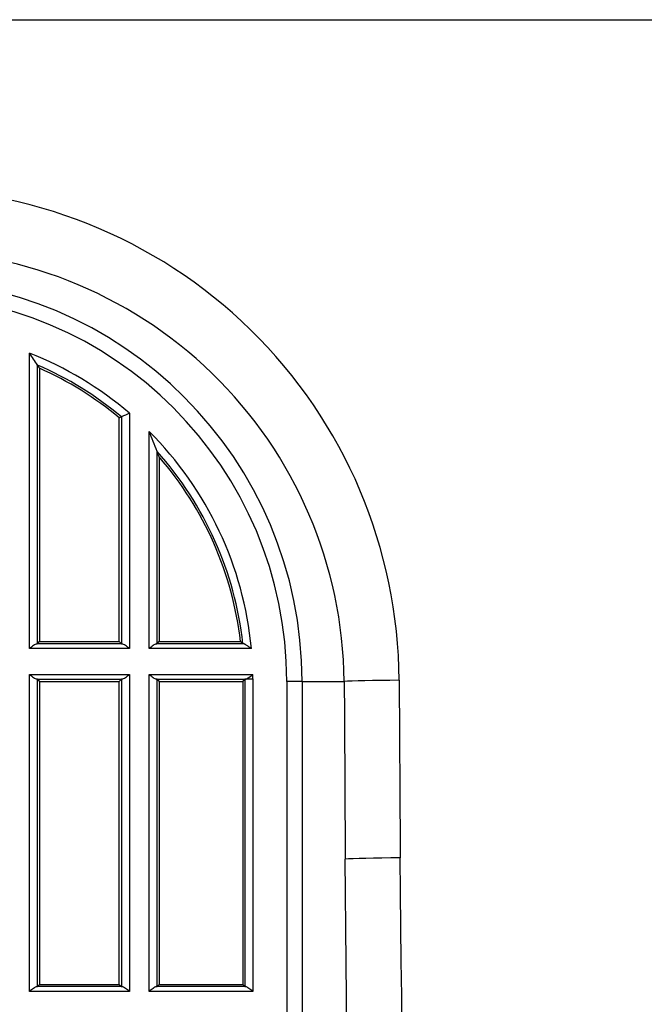
# Model space of a CAD drawing. Extents: x 48 to 181, y 73 to 250.
# Drawn here: x 76 to 80, y 123 to 129 of the extents above; entities that cross this region are included whole.
import ezdxf

# ---------------------------------------------------------------- set-up
doc = ezdxf.new("R2010")
doc.units = 0
for name, color, linetype in [('____MSBR', 7, 'CONTINUOUS'), ('____MSBR_33', 7, 'CONTINUOUS'), ('DEFAULT', 7, 'CONTINUOUS'), ('DV4_ﾃﾞﾌｫﾙﾄ', 7, 'CONTINUOUS')]:
    doc.layers.add(name, color=color, linetype=linetype)

# ---------------------------------------------------------------- blocks, each defined once
blk = doc.blocks.new('SE3')
at = {"layer": '____MSBR', "color": 7, "linetype": 'CONTINUOUS'}
for p, q in [((76.5238, 125.1021), (76.5238, 126.9552)), ((76.5738, 125.133), (76.5738, 126.8805)), ((76.587, 126.8602), (76.587, 125.1463)), ((77.087, 125.1463), (77.087, 126.5491)), ((77.1002, 126.5553), (77.1002, 125.133)), ((77.1502, 126.5785), (77.1502, 125.1021)), ((77.2738, 125.1021), (77.2738, 126.4643)), ((77.3238, 125.133), (77.3238, 126.3391)), ((77.337, 126.3041), (77.337, 125.1463)), ((77.1051, 125.1321), (76.5689, 125.1321)), ((76.5738, 125.133), (76.587, 125.1463)), ((76.587, 125.1463), (77.087, 125.1463)), ((77.087, 125.1463), (77.1002, 125.133)), ((77.8672, 125.1321), (77.3189, 125.1321)), ((77.3238, 125.133), (77.337, 125.1463)), ((77.337, 125.1463), (77.8474, 125.1463)), ((77.8672, 125.1321), (77.8622, 125.133)), ((77.1502, 125.1021), (76.5238, 125.1021)), ((77.9156, 125.1021), (77.2738, 125.1021)), ((76.5238, 122.9521), (76.5238, 124.9405)), ((76.5238, 124.9405), (77.1502, 124.9405)), ((77.1502, 124.9405), (77.1502, 122.9521)), ((77.2738, 124.9405), (77.9247, 124.9405)), ((77.2738, 122.9521), (77.2738, 124.9405)), ((76.5689, 124.9105), (77.1051, 124.9105)), ((76.5738, 124.9095), (76.587, 124.8963)), ((76.5738, 122.983), (76.5738, 124.9095)), ((76.587, 124.8963), (77.087, 124.8963)), ((76.587, 124.8963), (76.587, 122.9963)), ((77.087, 124.8963), (77.1002, 124.9095)), ((77.087, 122.9963), (77.087, 124.8963)), ((77.1002, 124.9095), (77.1002, 122.983)), ((77.3189, 124.9105), (77.88, 124.9105)), ((77.3238, 124.9095), (77.337, 124.8963)), ((77.3238, 122.983), (77.3238, 124.9095)), ((77.337, 124.8963), (77.8619, 124.8963)), ((77.337, 124.8963), (77.337, 122.9963)), ((77.8619, 124.8963), (77.8752, 124.9095)), ((77.8619, 124.8963), (77.8619, 122.9963)), ((77.8752, 124.9095), (77.8752, 122.983)), ((77.9251, 124.9126), (77.9251, 122.9521)), ((78.2334, 124.8963), (78.1376, 124.8963)), ((78.1376, 124.8963), (78.1376, 118.2571)), ((78.2334, 124.8963), (78.4979, 124.8963)), ((78.2334, 124.8963), (78.2334, 118.2571)), ((77.1502, 122.9521), (76.5238, 122.9521)), ((77.1051, 122.9821), (76.5689, 122.9821)), ((76.5738, 122.983), (76.587, 122.9963)), ((76.587, 122.9963), (77.087, 122.9963)), ((77.087, 122.9963), (77.1002, 122.983)), ((77.9251, 122.9521), (77.2738, 122.9521)), ((77.88, 122.9821), (77.3189, 122.9821)), ((77.3238, 122.983), (77.337, 122.9963)), ((77.337, 122.9963), (77.8619, 122.9963)), ((77.8619, 122.9963), (77.8752, 122.983))]:
    blk.add_line(p, q, dxfattribs=at)
for centre, radius, start, end in [((75.7409, 124.8845), 3.1019, 0.34828, 90.91785), ((75.769, 124.8691), 2.729, 0.57128, 91.19708), ((75.712, 124.8963), 2.5214, 0, 90), ((75.712, 124.8963), 2.4256, 0, 90), ((75.712, 124.8963), 2.2132, 49.4717, 68.48053), ((72.1789, 123.9976), 5.256, 33.26409, 34.24372), ((75.712, 124.8963), 2.1632, 50.07824, 66.52393), ((75.712, 124.8963), 2.15, 50.24286, 65.98494), ((81.4928, 117.1519), 10.3788, 114.73469, 115.03855), ((75.712, 124.8963), 2.2132, 5.3358, 45.11406), ((72.9232, 124.6568), 4.7111, 20.92226, 22.56165), ((75.712, 124.8963), 2.1632, 6.28346, 41.83504), ((75.712, 124.8963), 2.15, 6.6774, 40.90346), ((77.7124, 125.1951), 0.3316, 301.54887, 309.82773), ((75.712, 124.8963), 2.2132, 0.42254, 1.14412), ((77.8769, 124.9288), 0.0185, 279.54947, 298.80044), ((77.8909, 135.4766), 10.5641, 269.97263, 270.18555), ((-1943.216, 106.4273), 2021.7948, 0.0999126, 0.491817), ((-2004.8366, 100.332), 2083.8176, 0.2645358, 0.6449943)]:
    blk.add_arc(centre, radius, start, end, dxfattribs=at)
for centre, major_axis, ratio, start_param, end_param in [((76.7826, 50.8185), (0, 76.2252), 0.052337, -0.139412, -0.136062), ((76.5238, 125.1332), (0.05, 0), 0.052408, -0.446046, -0.05236), ((77.1502, 125.1332), (-0.05, 0), 0.052408, 0.05236, 0.446046), ((77.2738, 125.1332), (0.05, 0), 0.052408, -0.446046, -0.05236), ((76.5238, 124.9094), (0.05, 0), 0.052408, 0.05236, 0.446046), ((77.1502, 124.9094), (-0.05, 0), 0.052408, -0.446046, -0.05236), ((77.2738, 124.9094), (0.05, 0), 0.052408, 0.05236, 0.446046), ((77.9251, 124.9094), (-0.05, 0), 0.052408, -0.446046, -0.05236), ((78.8811, 124.8963), (-0.4, -0.0022), 0.018255, -1.474808, -0.290957), ((261.5022, 137.0568), (0.0029, -638.4015), 0.286712, -1.551748, -1.550002), ((261.1469, 137.0615), (-0.0021, -638.5041), 0.285569, -1.551753, -1.550008), ((78.8875, 123.7819), (-0.4, -0.0024), 0.019927, -1.474728, -0.290967), ((76.5238, 122.9832), (0.05, 0), 0.052408, -0.446046, -0.05236), ((77.1502, 122.9832), (-0.05, 0), 0.052408, 0.05236, 0.446046), ((77.2738, 122.9832), (0.05, 0), 0.052408, -0.446046, -0.05236), ((77.9251, 122.9832), (-0.05, 0), 0.052408, 0.05236, 0.446046)]:
    blk.add_ellipse(centre, major_axis=major_axis, ratio=ratio, start_param=start_param, end_param=end_param, dxfattribs=at)
for points, degree in [([(76.587, 126.8602), (76.5804, 126.8704), (76.5738, 126.8805)], 2), ([(77.1002, 126.5553), (77.0936, 126.5522), (77.087, 126.5491)], 2), ([(77.8622, 125.133), (77.8549, 125.1397), (77.8474, 125.1463)], 2), ([(77.9156, 125.1021), (77.9123, 125.1045), (77.906, 125.109), (77.8976, 125.1149), (77.8901, 125.12), (77.8836, 125.1243), (77.8781, 125.1276), (77.8736, 125.13), (77.8699, 125.1315), (77.868, 125.132), (77.8672, 125.1321)], 3)]:
    blk.add_open_spline(points, degree=degree, dxfattribs=at)
for points, knots in [([(76.5689, 125.1321), (76.5642, 125.1315), (76.5567, 125.1266), (76.5409, 125.1153), (76.5323, 125.1087), (76.5238, 125.1021)], [0, 0, 0, 0, 0.5, 0.5, 1, 1, 1, 1]), ([(77.1502, 125.1021), (77.1417, 125.1087), (77.1331, 125.1153), (77.1173, 125.1266), (77.1098, 125.1315), (77.1051, 125.1321)], [0, 0, 0, 0, 0.5, 0.5, 1, 1, 1, 1]), ([(77.3189, 125.1321), (77.3142, 125.1315), (77.3067, 125.1266), (77.2909, 125.1153), (77.2823, 125.1087), (77.2738, 125.1021)], [0, 0, 0, 0, 0.5, 0.5, 1, 1, 1, 1]), ([(76.5238, 124.9405), (76.5323, 124.934), (76.5409, 124.9272), (76.5528, 124.9188), (76.5566, 124.9162), (76.5635, 124.9122), (76.5666, 124.9108), (76.5689, 124.9105)], [0, 0, 0, 0, 0.5, 0.5, 0.75, 0.75, 1, 1, 1, 1]), ([(77.1051, 124.9105), (77.1098, 124.911), (77.1173, 124.9159), (77.1331, 124.9272), (77.1417, 124.9339), (77.1502, 124.9405)], [0, 0, 0, 0, 0.5, 0.5, 1, 1, 1, 1]), ([(77.2738, 124.9405), (77.2823, 124.934), (77.2909, 124.9272), (77.3028, 124.9188), (77.3066, 124.9162), (77.3135, 124.9122), (77.3166, 124.9108), (77.3189, 124.9105)], [0, 0, 0, 0, 0.5, 0.5, 0.75, 0.75, 1, 1, 1, 1]), ([(76.5689, 122.9821), (76.5642, 122.9815), (76.5567, 122.9766), (76.5409, 122.9653), (76.5323, 122.9587), (76.5238, 122.9521)], [0, 0, 0, 0, 0.5, 0.5, 1, 1, 1, 1]), ([(77.1502, 122.9521), (77.1417, 122.9587), (77.1331, 122.9653), (77.1173, 122.9766), (77.1098, 122.9815), (77.1051, 122.9821)], [0, 0, 0, 0, 0.5, 0.5, 1, 1, 1, 1]), ([(77.3189, 122.9821), (77.3142, 122.9815), (77.3067, 122.9766), (77.2909, 122.9653), (77.2823, 122.9587), (77.2738, 122.9521)], [0, 0, 0, 0, 0.5, 0.5, 1, 1, 1, 1]), ([(77.9251, 122.9521), (77.9166, 122.9587), (77.908, 122.9653), (77.8922, 122.9766), (77.8847, 122.9815), (77.88, 122.9821)], [0, 0, 0, 0, 0.5, 0.5, 1, 1, 1, 1])]:
    blk.add_open_spline(points, degree=3, knots=knots, dxfattribs=at)
at = {"layer": '____MSBR_33', "color": 7, "linetype": 'CONTINUOUS'}
for p, q in [((76.5238, 125.1021), (76.5238, 126.9552)), ((76.5738, 125.133), (76.5738, 126.8805)), ((76.587, 126.8602), (76.587, 125.1463)), ((77.087, 125.1463), (77.087, 126.5491)), ((77.1002, 126.5553), (77.1002, 125.133)), ((77.1502, 126.5785), (77.1502, 125.1021)), ((77.2738, 125.1021), (77.2738, 126.4643)), ((77.3238, 125.133), (77.3238, 126.3391)), ((77.337, 126.3041), (77.337, 125.1463)), ((77.1051, 125.1321), (76.5689, 125.1321)), ((76.5738, 125.133), (76.587, 125.1463)), ((76.587, 125.1463), (77.087, 125.1463)), ((77.087, 125.1463), (77.1002, 125.133)), ((77.8672, 125.1321), (77.3189, 125.1321)), ((77.3238, 125.133), (77.337, 125.1463)), ((77.337, 125.1463), (77.8474, 125.1463)), ((77.8672, 125.1321), (77.8622, 125.133)), ((77.1502, 125.1021), (76.5238, 125.1021)), ((77.9156, 125.1021), (77.2738, 125.1021)), ((76.5238, 122.9521), (76.5238, 124.9405)), ((76.5238, 124.9405), (77.1502, 124.9405)), ((77.1502, 124.9405), (77.1502, 122.9521)), ((77.2738, 124.9405), (77.9247, 124.9405)), ((77.2738, 122.9521), (77.2738, 124.9405)), ((76.5689, 124.9105), (77.1051, 124.9105)), ((76.5738, 124.9095), (76.587, 124.8963)), ((76.5738, 122.983), (76.5738, 124.9095)), ((76.587, 124.8963), (77.087, 124.8963)), ((76.587, 124.8963), (76.587, 122.9963)), ((77.087, 124.8963), (77.1002, 124.9095)), ((77.087, 122.9963), (77.087, 124.8963)), ((77.1002, 124.9095), (77.1002, 122.983)), ((77.3189, 124.9105), (77.88, 124.9105)), ((77.3238, 124.9095), (77.337, 124.8963)), ((77.3238, 122.983), (77.3238, 124.9095)), ((77.337, 124.8963), (77.8619, 124.8963)), ((77.337, 124.8963), (77.337, 122.9963)), ((77.8619, 124.8963), (77.8752, 124.9095)), ((77.8619, 124.8963), (77.8619, 122.9963)), ((77.8752, 124.9095), (77.8752, 122.983)), ((77.9251, 124.9126), (77.9251, 122.9521)), ((78.2334, 124.8963), (78.1376, 124.8963)), ((78.1376, 124.8963), (78.1376, 118.2571)), ((78.2334, 124.8963), (78.4979, 124.8963)), ((78.2334, 124.8963), (78.2334, 118.2571)), ((77.1502, 122.9521), (76.5238, 122.9521)), ((77.1051, 122.9821), (76.5689, 122.9821)), ((76.5738, 122.983), (76.587, 122.9963)), ((76.587, 122.9963), (77.087, 122.9963)), ((77.087, 122.9963), (77.1002, 122.983)), ((77.9251, 122.9521), (77.2738, 122.9521)), ((77.88, 122.9821), (77.3189, 122.9821)), ((77.3238, 122.983), (77.337, 122.9963)), ((77.337, 122.9963), (77.8619, 122.9963)), ((77.8619, 122.9963), (77.8752, 122.983))]:
    blk.add_line(p, q, dxfattribs=at)
for centre, radius, start, end in [((75.7409, 124.8845), 3.1019, 0.34828, 90.91785), ((75.769, 124.8691), 2.729, 0.57128, 91.19708), ((75.712, 124.8963), 2.5214, 0, 90), ((75.712, 124.8963), 2.4256, 0, 90), ((75.712, 124.8963), 2.2132, 49.4717, 68.48053), ((72.1789, 123.9976), 5.256, 33.26409, 34.24372), ((75.712, 124.8963), 2.1632, 50.07824, 66.52393), ((75.712, 124.8963), 2.15, 50.24286, 65.98494), ((81.4928, 117.1519), 10.3788, 114.73469, 115.03855), ((75.712, 124.8963), 2.2132, 5.3358, 45.11406), ((72.9232, 124.6568), 4.7111, 20.92226, 22.56165), ((75.712, 124.8963), 2.1632, 6.28346, 41.83504), ((75.712, 124.8963), 2.15, 6.6774, 40.90346), ((77.7124, 125.1951), 0.3316, 301.54887, 309.82773), ((75.712, 124.8963), 2.2132, 0.42254, 1.14412), ((77.8769, 124.9288), 0.0185, 279.54947, 298.80044), ((77.8909, 135.4766), 10.5641, 269.97263, 270.18555), ((-1943.216, 106.4273), 2021.7948, 0.0999126, 0.491817), ((-2004.8366, 100.332), 2083.8176, 0.2645358, 0.6449943)]:
    blk.add_arc(centre, radius, start, end, dxfattribs=at)
for centre, major_axis, ratio, start_param, end_param in [((76.7826, 50.8185), (0, 76.2252), 0.052337, -0.139412, -0.136062), ((76.5238, 125.1332), (0.05, 0), 0.052408, -0.446046, -0.05236), ((77.1502, 125.1332), (-0.05, 0), 0.052408, 0.05236, 0.446046), ((77.2738, 125.1332), (0.05, 0), 0.052408, -0.446046, -0.05236), ((76.5238, 124.9094), (0.05, 0), 0.052408, 0.05236, 0.446046), ((77.1502, 124.9094), (-0.05, 0), 0.052408, -0.446046, -0.05236), ((77.2738, 124.9094), (0.05, 0), 0.052408, 0.05236, 0.446046), ((77.9251, 124.9094), (-0.05, 0), 0.052408, -0.446046, -0.05236), ((78.8811, 124.8963), (-0.4, -0.0022), 0.018255, -1.474808, -0.290957), ((261.5022, 137.0568), (0.0029, -638.4015), 0.286712, -1.551748, -1.550002), ((261.1469, 137.0615), (-0.0021, -638.5041), 0.285569, -1.551753, -1.550008), ((78.8875, 123.7819), (-0.4, -0.0024), 0.019927, -1.474728, -0.290967), ((76.5238, 122.9832), (0.05, 0), 0.052408, -0.446046, -0.05236), ((77.1502, 122.9832), (-0.05, 0), 0.052408, 0.05236, 0.446046), ((77.2738, 122.9832), (0.05, 0), 0.052408, -0.446046, -0.05236), ((77.9251, 122.9832), (-0.05, 0), 0.052408, 0.05236, 0.446046)]:
    blk.add_ellipse(centre, major_axis=major_axis, ratio=ratio, start_param=start_param, end_param=end_param, dxfattribs=at)
for points, degree in [([(76.587, 126.8602), (76.5804, 126.8704), (76.5738, 126.8805)], 2), ([(77.1002, 126.5553), (77.0936, 126.5522), (77.087, 126.5491)], 2), ([(77.8622, 125.133), (77.8549, 125.1397), (77.8474, 125.1463)], 2), ([(77.9156, 125.1021), (77.9123, 125.1045), (77.906, 125.109), (77.8976, 125.1149), (77.8901, 125.12), (77.8836, 125.1243), (77.8781, 125.1276), (77.8736, 125.13), (77.8699, 125.1315), (77.868, 125.132), (77.8672, 125.1321)], 3)]:
    blk.add_open_spline(points, degree=degree, dxfattribs=at)
for points, knots in [([(76.5689, 125.1321), (76.5642, 125.1315), (76.5567, 125.1266), (76.5409, 125.1153), (76.5323, 125.1087), (76.5238, 125.1021)], [0, 0, 0, 0, 0.5, 0.5, 1, 1, 1, 1]), ([(77.1502, 125.1021), (77.1417, 125.1087), (77.1331, 125.1153), (77.1173, 125.1266), (77.1098, 125.1315), (77.1051, 125.1321)], [0, 0, 0, 0, 0.5, 0.5, 1, 1, 1, 1]), ([(77.3189, 125.1321), (77.3142, 125.1315), (77.3067, 125.1266), (77.2909, 125.1153), (77.2823, 125.1087), (77.2738, 125.1021)], [0, 0, 0, 0, 0.5, 0.5, 1, 1, 1, 1]), ([(76.5238, 124.9405), (76.5323, 124.934), (76.5409, 124.9272), (76.5528, 124.9188), (76.5566, 124.9162), (76.5635, 124.9122), (76.5666, 124.9108), (76.5689, 124.9105)], [0, 0, 0, 0, 0.5, 0.5, 0.75, 0.75, 1, 1, 1, 1]), ([(77.1051, 124.9105), (77.1098, 124.911), (77.1173, 124.9159), (77.1331, 124.9272), (77.1417, 124.9339), (77.1502, 124.9405)], [0, 0, 0, 0, 0.5, 0.5, 1, 1, 1, 1]), ([(77.2738, 124.9405), (77.2823, 124.934), (77.2909, 124.9272), (77.3028, 124.9188), (77.3066, 124.9162), (77.3135, 124.9122), (77.3166, 124.9108), (77.3189, 124.9105)], [0, 0, 0, 0, 0.5, 0.5, 0.75, 0.75, 1, 1, 1, 1]), ([(76.5689, 122.9821), (76.5642, 122.9815), (76.5567, 122.9766), (76.5409, 122.9653), (76.5323, 122.9587), (76.5238, 122.9521)], [0, 0, 0, 0, 0.5, 0.5, 1, 1, 1, 1]), ([(77.1502, 122.9521), (77.1417, 122.9587), (77.1331, 122.9653), (77.1173, 122.9766), (77.1098, 122.9815), (77.1051, 122.9821)], [0, 0, 0, 0, 0.5, 0.5, 1, 1, 1, 1]), ([(77.3189, 122.9821), (77.3142, 122.9815), (77.3067, 122.9766), (77.2909, 122.9653), (77.2823, 122.9587), (77.2738, 122.9521)], [0, 0, 0, 0, 0.5, 0.5, 1, 1, 1, 1]), ([(77.9251, 122.9521), (77.9166, 122.9587), (77.908, 122.9653), (77.8922, 122.9766), (77.8847, 122.9815), (77.88, 122.9821)], [0, 0, 0, 0, 0.5, 0.5, 1, 1, 1, 1])]:
    blk.add_open_spline(points, degree=3, knots=knots, dxfattribs=at)
at = {"layer": 'DV4_ﾃﾞﾌｫﾙﾄ', "color": 7, "linetype": 'CONTINUOUS'}
blk.add_line((58.8673, 129.0463), (85.2979, 129.0463), dxfattribs=at)

msp = doc.modelspace()

# ---------------------------------------------------------------- block references
at = {"layer": 'DEFAULT'}
msp.add_blockref('SE3', (0, 0), dxfattribs=at)

doc.saveas('drawing.dxf')
